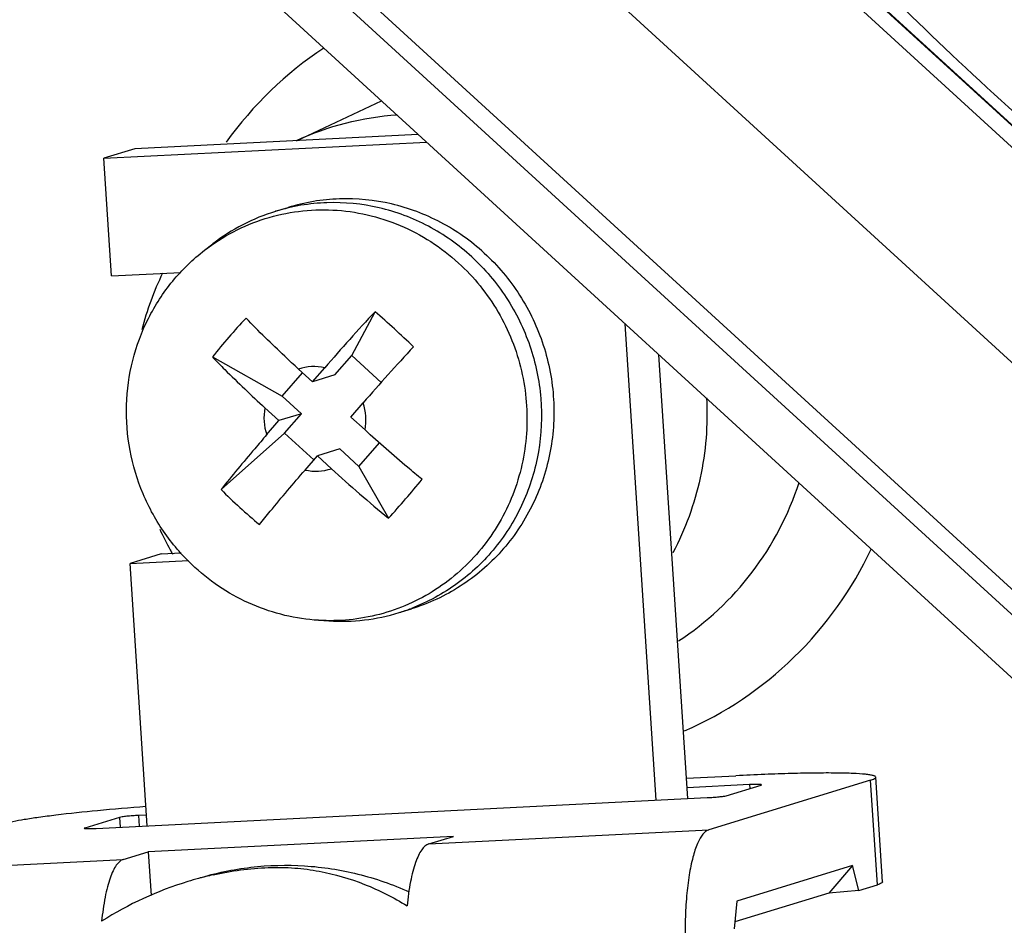
# Model space of a CAD drawing. Extents: x 12 to 202, y 3 to 290.
# Drawn here: x 145 to 152, y 115 to 121 of the extents above; entities that cross this region are included whole.
import ezdxf

# ---------------------------------------------------------------- set-up
doc = ezdxf.new("R2010")
doc.units = 0
doc.header["$LTSCALE"] = 19.36
doc.layers.get('0').update_dxf_attribs({"linetype": 'CONTINUOUS'})
doc.layers.add('ALL_FEATURES', color=7, linetype='CONTINUOUS')
doc.layers.add('NOGEOM', color=7, linetype='CONTINUOUS')

msp = doc.modelspace()

# ---------------------------------------------------------------- linework, layer by layer
at = {"color": 7, "linetype": 'CONTINUOUS'}
for p, q in [((147.8113, 119.9992), (146.0127, 119.9086)), ((145.8152, 119.8478), (147.8639, 119.9511)), ((146.0127, 119.9086), (145.8152, 119.8478)), ((145.8638, 119.1007), (145.8152, 119.8478)), ((146.9063, 119.511), (146.9853, 119.5353)), ((146.4551, 119.2636), (146.5079, 119.3044)), ((145.8638, 119.1007), (146.3054, 119.123)), ((147.3896, 118.5945), (147.5375, 118.8736)), ((149.3225, 115.7704), (149.1255, 118.7955)), ((146.5053, 118.586), (146.948, 118.3367)), ((147.283, 118.4714), (147.3896, 118.5945)), ((147.576, 118.4238), (147.3896, 118.5945)), ((149.5233, 115.7806), (149.3397, 118.5993)), ((147.0516, 118.5093), (147.1409, 118.4276)), ((147.1409, 118.4276), (147.2189, 118.5178)), ((146.948, 118.3367), (147.0772, 118.486)), ((147.283, 118.4714), (147.1409, 118.4276)), ((146.948, 118.3367), (147.0699, 118.2251)), ((146.8384, 118.263), (146.9277, 118.1813)), ((147.3846, 118.2043), (147.4627, 118.2945)), ((146.8496, 118.0912), (146.9277, 118.1813)), ((147.0699, 118.2251), (146.9277, 118.1813)), ((146.9633, 118.1019), (147.0699, 118.2251)), ((147.3846, 118.2043), (147.4739, 118.1226)), ((146.5602, 117.7443), (146.9633, 118.1019)), ((147.1488, 117.9319), (146.9633, 118.1019)), ((147.3136, 118.0018), (147.1714, 117.958)), ((147.3136, 118.0018), (147.4355, 117.8901)), ((147.4355, 117.8901), (147.5652, 118.04)), ((147.0934, 117.8679), (147.1714, 117.958)), ((147.1714, 117.958), (147.2607, 117.8763)), ((147.4355, 117.8901), (147.6229, 117.5623)), ((146.1803, 117.3352), (145.9828, 117.2745)), ((146.1803, 117.3352), (146.3068, 117.3416)), ((145.9828, 117.2745), (146.3525, 117.2931)), ((146.0914, 115.6076), (145.9828, 117.2745)), ((147.6904, 116.9622), (147.7694, 116.9865)), ((147.1782, 116.9132), (147.2447, 116.9091)), ((149.5149, 115.9102), (149.8281, 115.926)), ((149.9142, 115.8694), (149.5188, 115.8494)), ((150.6825, 115.8979), (149.6556, 115.582)), ((149.9875, 115.867), (149.9903, 115.8686)), ((150.7591, 115.2527), (150.7158, 115.9168)), ((149.7663, 115.7989), (149.9875, 115.867)), ((145.7683, 115.5913), (149.6456, 115.7867)), ((145.9162, 115.6617), (145.695, 115.5937)), ((146.0869, 115.6764), (146.0369, 115.6739)), ((145.695, 115.5937), (145.6922, 115.5921)), ((148.0364, 115.541), (146.0977, 115.4433)), ((147.8784, 115.4924), (148.0364, 115.541)), ((145.9397, 115.3947), (146.0977, 115.4433)), ((146.0977, 115.4433), (146.1159, 115.1645)), ((150.5685, 115.3548), (149.8344, 115.129)), ((150.5685, 115.3548), (150.4178, 115.1806)), ((150.6073, 115.1974), (150.5685, 115.3548)), ((150.4178, 115.1806), (149.8215, 114.9972)), ((150.6073, 115.1974), (150.4178, 115.1806)), ((150.6073, 115.1974), (150.7258, 115.2338)), ((149.8344, 115.129), (149.8173, 114.9544))]:
    msp.add_line(p, q, dxfattribs=at)
at = {"color": 9, "linetype": 'CONTINUOUS'}
for p, q in [((149.9142, 115.8694), (149.9158, 115.8449)), ((150.7258, 115.2338), (150.6825, 115.8979)), ((145.9162, 115.6617), (145.9203, 115.599)), ((146.0369, 115.6739), (146.0414, 115.6051)), ((145.695, 115.5937), (145.6951, 115.5923)), ((147.8784, 115.4924), (149.6556, 115.582)), ((144.1626, 115.3051), (145.9397, 115.3947))]:
    msp.add_line(p, q, dxfattribs=at)
at = {"color": 7, "linetype": 'CONTINUOUS'}
for centre, radius, start, end in [((147.2758, 118.3109), 1.2556, 107.11396, 127.70312), ((157.4593, 109.6672), 13.5351, 137.142, 139.16392), ((143.6868, 114.426), 5.883, 47.50937, 49.11352), ((149.3002, 116.3824), 3.559, 136.50075, 141.74675), ((143.6288, 114.3617), 5.9695, 45.92336, 47.5157), ((157.8932, 109.2736), 13.7903, 137.16071, 139.1452), ((153.0049, 124.1383), 8.4976, 227.46932, 230.70207), ((144.0112, 120.9038), 4.9204, 317.22678, 321.02073), ((148.931, 120.0902), 3.3353, 224.69699, 227.53033), ((148.9816, 120.1438), 3.4089, 227.51141, 230.29759), ((147.3215, 118.1624), 1.2557, 266.49525, 287.08376), ((147.3226, 118.1578), 1.2509, 287.0988, 290.87258), ((147.0104, 113.0948), 2.2579, 107.03988, 122.35349), ((146.9995, 113.1378), 2.2136, 105.27009, 107.09635), ((146.9857, 113.1888), 2.1608, 102.74414, 105.27209)]:
    msp.add_arc(centre, radius, start, end, dxfattribs=at)
at = {"color": 9, "linetype": 'CONTINUOUS'}
for centre, radius, start, end in [((147.1505, 118.2104), 0.3149, 77.46344, 108.30778), ((147.1743, 118.1986), 0.3419, 169.13901, 198.3152), ((147.138, 118.187), 0.3419, 349.13901, 18.3152), ((147.1618, 118.1752), 0.3149, 257.46344, 288.30778)]:
    msp.add_arc(centre, radius, start, end, dxfattribs=at)
at = {"color": 7, "linetype": 'CONTINUOUS'}
for points, knots in [([(148.1511, 119.2218), (148.0682, 119.2977), (147.8833, 119.4286), (147.5668, 119.5473), (147.2325, 119.5804), (147.0116, 119.5434), (146.9063, 119.511)], [0, 0, 0, 0, 0.252648, 0.503264, 0.752135, 1, 1, 1, 1]), ([(148.2301, 119.2461), (148.1472, 119.322), (147.9623, 119.4529), (147.6458, 119.5716), (147.3114, 119.6047), (147.0906, 119.5677), (146.9852, 119.5353)], [0, 0, 0, 0, 0.252648, 0.503264, 0.752135, 1, 1, 1, 1]), ([(146.4551, 119.2636), (146.5127, 119.3081), (146.6357, 119.3869), (146.8379, 119.4706), (147.0518, 119.5173), (147.2709, 119.5256), (147.4888, 119.4952), (147.699, 119.4271), (147.8953, 119.3234), (148.013, 119.2326), (148.0676, 119.1826)], [0, 0, 0, 0, 0.124384, 0.248527, 0.372663, 0.497027, 0.621824, 0.747211, 0.873264, 1, 1, 1, 1]), ([(146.394, 117.249), (146.3235, 117.3135), (146.196, 117.4589), (146.0558, 117.7125), (145.9724, 117.9905), (145.9499, 118.2795), (145.9895, 118.5655), (146.0894, 118.8348), (146.2448, 119.074), (146.381, 119.2063), (146.4551, 119.2636)], [0, 0, 0, 0, 0.125417, 0.251342, 0.377443, 0.503347, 0.628717, 0.753316, 0.877052, 1, 1, 1, 1]), ([(148.2301, 119.2461), (148.2731, 119.2067), (148.3542, 119.1221), (148.4585, 118.9804), (148.544, 118.8261), (148.6307, 118.6077), (148.6856, 118.3168), (148.6646, 118.0221), (148.6032, 117.7969), (148.5358, 117.6361), (148.4481, 117.4862), (148.3068, 117.305), (148.0875, 117.1172), (147.878, 117.0199), (147.7694, 116.9865)], [0, 0, 0, 0, 0.062929, 0.126054, 0.18931, 0.252643, 0.379005, 0.504882, 0.567642, 0.630153, 0.692403, 0.754398, 0.877463, 1, 1, 1, 1]), ([(148.0676, 119.1826), (148.1168, 119.1376), (148.2086, 119.0397), (148.3227, 118.8738), (148.4111, 118.6923), (148.4915, 118.436), (148.519, 118.0983), (148.4451, 117.7685), (148.3295, 117.5294), (148.2169, 117.3663), (148.0809, 117.2233), (147.9247, 117.1038), (147.7521, 117.0106), (147.567, 116.946), (147.3741, 116.9116), (147.2433, 116.9092), (147.1782, 116.9132)], [0, 0, 0, 0, 0.063086, 0.126383, 0.189817, 0.253301, 0.379697, 0.505278, 0.56782, 0.630059, 0.692018, 0.753748, 0.815321, 0.876825, 0.938354, 1, 1, 1, 1]), ([(148.1511, 119.2218), (148.1928, 119.1836), (148.2716, 119.1017), (148.3736, 118.9649), (148.4579, 118.8161), (148.5449, 118.6054), (148.6035, 118.3245), (148.5908, 118.0382), (148.5386, 117.8178), (148.4791, 117.6593), (148.4001, 117.5103), (148.2712, 117.3282), (148.0683, 117.135), (147.8713, 117.0283), (147.7683, 116.989)], [0, 0, 0, 0, 0.062883, 0.12596, 0.189165, 0.252452, 0.378763, 0.504646, 0.567424, 0.629967, 0.692258, 0.754298, 0.877452, 1, 1, 1, 1]), ([(147.0516, 118.5093), (147.0224, 118.5361), (146.909, 118.6412), (146.7985, 118.7495), (146.7185, 118.8323)], [0, 0, 0, 0, 0.255842, 1, 1, 1, 1]), ([(146.5053, 118.586), (146.5315, 118.559), (146.6399, 118.4487), (146.7521, 118.3421), (146.8384, 118.263)], [0, 0, 0, 0, 0.242926, 1, 1, 1, 1]), ([(147.8361, 117.8087), (147.8052, 117.8339), (147.6822, 117.9359), (147.5623, 118.0416), (147.4739, 118.1226)], [0, 0, 0, 0, 0.249511, 1, 1, 1, 1]), ([(146.8496, 118.0912), (146.8242, 118.0618), (146.7261, 117.9475), (146.6299, 117.8316), (146.5602, 117.7443)], [0, 0, 0, 0, 0.258256, 1, 1, 1, 1]), ([(146.8039, 117.5211), (146.8265, 117.5493), (146.9213, 117.6664), (147.0186, 117.7814), (147.0934, 117.8679)], [0, 0, 0, 0, 0.240385, 1, 1, 1, 1]), ([(147.1782, 116.9132), (147.1065, 116.9175), (146.9632, 116.9388), (146.7566, 117.0072), (146.5636, 117.1102), (146.4478, 117.1997), (146.394, 117.249)], [0, 0, 0, 0, 0.248138, 0.497441, 0.748052, 1, 1, 1, 1]), ([(150.7158, 115.9168), (150.7157, 115.9191), (150.7118, 115.9224), (150.7058, 115.925), (150.6949, 115.9285), (150.6764, 115.932), (150.6342, 115.9373), (150.5632, 115.9413), (150.4577, 115.9436), (150.3273, 115.9432), (150.1756, 115.9401), (150.0068, 115.9344), (149.8891, 115.929), (149.8281, 115.926)], [0, 0, 0, 0, 0.007817, 0.014268, 0.022727, 0.045903, 0.077532, 0.165594, 0.284896, 0.432299, 0.603815, 0.794794, 1, 1, 1, 1]), ([(149.9903, 115.8686), (149.9903, 115.8691), (149.9877, 115.8697), (149.9841, 115.8703), (149.9771, 115.8707), (149.9682, 115.8709), (149.957, 115.8708), (149.9388, 115.8705), (149.9243, 115.8699), (149.9142, 115.8694)], [0, 0, 0, 0, 0.022182, 0.077145, 0.165409, 0.284803, 0.432221, 0.603802, 1, 1, 1, 1]), ([(150.6825, 115.8979), (150.6912, 115.9006), (150.7023, 115.9044), (150.7135, 115.9112), (150.7159, 115.9152), (150.7158, 115.9168)], [0, 0, 0, 0, 0.685184, 0.880544, 1, 1, 1, 1]), ([(149.6456, 115.7867), (149.6586, 115.7874), (149.6838, 115.789), (149.7186, 115.7919), (149.7458, 115.7951), (149.7609, 115.7973), (149.7663, 115.7989)], [0, 0, 0, 0, 0.321212, 0.623764, 0.86196, 1, 1, 1, 1]), ([(146.0825, 115.7302), (145.9801, 115.7223), (145.7895, 115.706), (145.5627, 115.6821), (145.4079, 115.6621), (145.3172, 115.6484), (145.2463, 115.6355), (145.206, 115.6261), (145.1896, 115.621)], [0, 0, 0, 0, 0.342237, 0.637332, 0.759817, 0.8623, 0.942847, 1, 1, 1, 1]), ([(146.0369, 115.6739), (146.0239, 115.6733), (145.9987, 115.6717), (145.9639, 115.6688), (145.9367, 115.6655), (145.9216, 115.6634), (145.9162, 115.6617)], [0, 0, 0, 0, 0.321212, 0.623764, 0.86196, 1, 1, 1, 1]), ([(145.6922, 115.5921), (145.6922, 115.5915), (145.6948, 115.5909), (145.6984, 115.5904), (145.7054, 115.59), (145.7143, 115.5898), (145.7255, 115.5898), (145.7437, 115.5902), (145.7582, 115.5908), (145.7683, 115.5913)], [0, 0, 0, 0, 0.022182, 0.077145, 0.165409, 0.284803, 0.432221, 0.603802, 1, 1, 1, 1]), ([(149.6556, 115.582), (149.6407, 115.5774), (149.6199, 115.559), (149.599, 115.5273), (149.5755, 115.4792), (149.5513, 115.4014), (149.5291, 115.2897), (149.5135, 115.1577), (149.5051, 115.0102), (149.5041, 114.8529), (149.5086, 114.7454), (149.5121, 114.6911)], [0, 0, 0, 0, 0.050321, 0.083741, 0.123553, 0.222692, 0.34647, 0.491311, 0.652378, 0.823989, 1, 1, 1, 1]), ([(147.8784, 115.4924), (147.8599, 115.4867), (147.835, 115.4606), (147.8113, 115.4178), (147.7928, 115.3715), (147.7763, 115.3158), (147.756, 115.2247), (147.7461, 115.1513), (147.7408, 115.0999)], [0, 0, 0, 0, 0.135777, 0.231046, 0.346745, 0.482757, 0.638075, 1, 1, 1, 1]), ([(145.9397, 115.3947), (145.9212, 115.389), (145.8963, 115.3629), (145.8726, 115.3201), (145.8541, 115.2738), (145.8376, 115.218), (145.8173, 115.1269), (145.8074, 115.0536), (145.8021, 115.0022)], [0, 0, 0, 0, 0.135777, 0.231046, 0.346745, 0.482757, 0.638075, 1, 1, 1, 1]), ([(146.509, 115.2963), (146.6242, 115.3224), (146.7977, 115.3468), (147.0243, 115.3428), (147.2309, 115.316), (147.4753, 115.2443), (147.6549, 115.1526), (147.7408, 115.0999)], [0, 0, 0, 0, 0.276592, 0.407317, 0.530119, 0.763894, 1, 1, 1, 1]), ([(150.7591, 115.2527), (150.7592, 115.2511), (150.7568, 115.2471), (150.7456, 115.2403), (150.7344, 115.2365), (150.7258, 115.2338)], [0, 0, 0, 0, 0.119456, 0.314816, 1, 1, 1, 1])]:
    msp.add_open_spline(points, degree=3, knots=knots, dxfattribs=at)
at = {"layer": 'ALL_FEATURES', "color": 7, "linetype": 'CONTINUOUS'}
for p, q in [((181.4621, 92.5481), (141.7275, 128.942)), ((143.2175, 127.7187), (180.2067, 93.8394)), ((143.3968, 126.0443), (178.4711, 93.9188)), ((142.2482, 125.0946), (176.8075, 93.4408)), ((147.0383, 119.9597), (147.5775, 120.2133))]:
    msp.add_line(p, q, dxfattribs=at)
at = {"layer": 'ALL_FEATURES', "color": 9, "linetype": 'CONTINUOUS'}
for p, q in [((180.2007, 93.8397), (143.2116, 127.719)), ((142.3562, 125.5572), (177.2606, 93.5873)), ((177.1736, 93.5064), (142.2692, 125.4763))]:
    msp.add_line(p, q, dxfattribs=at)
msp.add_arc((148.5163, 118.5791), 2.3617, 123.50645, 144.51239, dxfattribs=at)
at = {"layer": 'ALL_FEATURES', "color": 7, "linetype": 'CONTINUOUS'}
for centre, radius, start, end in [((147.8749, 118.2968), 1.8751, 154.04015, 165.76169), ((147.9359, 118.2915), 1.9371, 204.35461, 208.70098), ((147.9296, 118.2882), 1.93, 208.703, 209.63337)]:
    msp.add_arc(centre, radius, start, end, dxfattribs=at)
for points, knots in [([(148.9442, 123.7716), (148.9163, 123.7553), (148.8655, 123.7055), (148.8372, 123.5934), (148.8507, 123.4567), (148.9011, 123.2927), (148.9883, 123.1012), (149.1657, 122.7886), (149.4791, 122.3462), (149.9556, 121.7713), (150.5379, 121.1448), (151.202, 120.4928), (151.921, 119.8425), (152.6648, 119.2209), (153.4027, 118.6539), (154.1038, 118.1645), (154.739, 117.7729), (155.2203, 117.5243), (155.5542, 117.3923), (155.7557, 117.3328), (155.9249, 117.3058), (156.062, 117.3117), (156.1688, 117.3555), (156.2108, 117.4129), (156.223, 117.4427)], [0, 0, 0, 0, 0.009432, 0.01971, 0.032677, 0.04923, 0.069692, 0.094109, 0.154282, 0.227956, 0.312413, 0.404359, 0.500138, 0.59591, 0.687837, 0.772261, 0.845892, 0.906013, 0.930403, 0.950837, 0.967363, 0.980307, 0.990569, 1, 1, 1, 1]), ([(149.6418, 118.3253), (149.6508, 118.1557), (149.6239, 117.8137), (149.5066, 117.4912), (149.4279, 117.3421)], [0, 0, 0, 0, 0.501834, 1, 1, 1, 1])]:
    msp.add_open_spline(points, degree=3, knots=knots, dxfattribs=at)
msp.add_open_spline([(147.0384, 119.9598), (147.2376, 120.0534), (147.4584, 120.11), (147.6781, 120.1238)], degree=3, dxfattribs=at)
at = {"layer": 'ALL_FEATURES', "color": 9, "linetype": 'CONTINUOUS'}
for points, knots in [([(149.4643, 116.7824), (149.6423, 116.8989), (149.9619, 117.1974), (150.1629, 117.5851), (150.2294, 117.7895)], [0, 0, 0, 0, 0.497519, 1, 1, 1, 1]), ([(149.5016, 116.2105), (149.7575, 116.3221), (150.2343, 116.6429), (150.5666, 117.1112), (150.6875, 117.3655)], [0, 0, 0, 0, 0.497758, 1, 1, 1, 1])]:
    msp.add_open_spline(points, degree=3, knots=knots, dxfattribs=at)
at = {"layer": 'NOGEOM', "color": 7, "linetype": 'CONTINUOUS'}
msp.add_open_spline([(146.4164, 115.2744), (146.5248, 115.3077), (146.7485, 115.3549), (147.0914, 115.3638), (147.4315, 115.3111), (147.6491, 115.2359), (147.7537, 115.1891)], degree=3, knots=[0, 0, 0, 0, 0.248856, 0.498205, 0.748463, 1, 1, 1, 1], dxfattribs=at)

doc.saveas('drawing.dxf')
